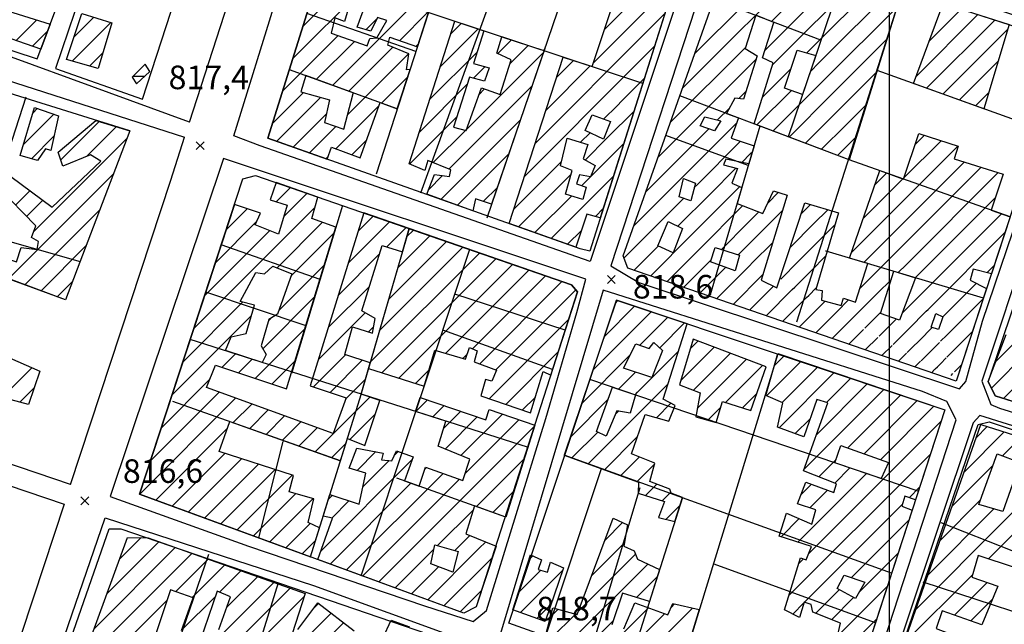
# Model space of a CAD drawing. Extents: x 346926 to 355057, y 6362477 to 6369521.
# Drawn here: x 350223 to 350537, y 6366665 to 6366857 of the extents above; entities that cross this region are included whole.
import ezdxf

# ---------------------------------------------------------------- set-up
doc = ezdxf.new("R2010")
doc.units = 0
doc.header["$MEASUREMENT"] = 0
doc.linetypes.add('T01', pattern=[10000, 10000])
doc.linetypes.add('T03', pattern=[70, 15, -5, 5, -5, 10, -5, 5, -5, 10, -5])
for name, color, linetype in [('ACHURADO_CONSTRUCCION', 9, 'CONTINUOUS'), ('ACHURADO_DE_AGUA', 140, 'CONTINUOUS'), ('CAMINO_PRINCIPAL', 1, 'CONTINUOUS'), ('CAMINO_SECUNDARIO', 230, 'CONTINUOUS'), ('CONSTRUCCION', 243, 'CONTINUOUS'), ('COTAS_DE_ELEVACION', 7, 'CONTINUOUS'), ('MALLA_UTM_Y_COORD', 21, 'CONTINUOUS'), ('OBRAS_DE_ARTE', 7, 'CONTINUOUS'), ('SUBDIVISION_PREDIAL', 171, 'CONTINUOUS')]:
    doc.layers.add(name, color=color, linetype=linetype)

# ---------------------------------------------------------------- blocks, each defined once
blk = doc.blocks.new('COD010', base_point=(349873.95, 6367703.79))
at = {"layer": 'COTAS_DE_ELEVACION'}
for p, q in [((349872.7, 6367702.54), (349875.2, 6367705.04)), ((349872.7, 6367705.04), (349875.2, 6367702.54))]:
    blk.add_line(p, q, dxfattribs=at)

msp = doc.modelspace()

# ---------------------------------------------------------------- linework, layer by layer
at = {"layer": 'ACHURADO_CONSTRUCCION', "linetype": 'T01'}
for points in [[(350313.51, 6366855.13), (350342.49, 6366884.12)], [(350409.47, 6366854.06), (350433.62, 6366878.21)], [(350438.12, 6366846.27), (350469.56, 6366877.71)], [(350434.25, 6366835.33), (350474.91, 6366875.99)], [(350462.59, 6366856.6), (350480.25, 6366874.26)], [(350460.56, 6366847.5), (350485.6, 6366872.54)], [(350462.89, 6366842.76), (350490.95, 6366870.82)], [(350473.79, 6366846.59), (350496.29, 6366869.09)], [(350310.29, 6366844.84), (350331.82, 6366866.37)], [(350405.93, 6366843.45), (350428.55, 6366866.07)], [(350477.68, 6366843.41), (350501.64, 6366867.37)], [(350337.81, 6366851.15), (350347.94, 6366861.28)], [(350344.2, 6366850.47), (350353.25, 6366859.52)], [(350424.52, 6366854.97), (350428.64, 6366859.09)], [(350479.81, 6366838.47), (350502.43, 6366861.08)], [(350508.58, 6366839.07), (350528.29, 6366858.78)], [(350512.8, 6366850.36), (350522.94, 6366860.5)], [(350222.16, 6366850.5), (350228.72, 6366857.05)], [(350240.04, 6366843.98), (350252.33, 6366856.27)], [(350240.55, 6366851.55), (350246.92, 6366857.92)], [(350333.52, 6366853.93), (350336.92, 6366857.33)], [(350360.45, 6366852.54), (350363.91, 6366856)], [(350511.91, 6366835.33), (350533.63, 6366857.05)], [(350227.43, 6366848.69), (350232.18, 6366853.45)], [(350307.06, 6366834.55), (350324.65, 6366852.13)], [(350357.11, 6366842.13), (350369.23, 6366854.25)], [(350387.44, 6366817.89), (350423.48, 6366853.93)], [(350423.48, 6366853.93), (350424.52, 6366854.97)], [(350517.12, 6366833.47), (350537.76, 6366854.1)], [(350317.73, 6366838.14), (350329.85, 6366850.26)], [(350322.93, 6366836.27), (350337.81, 6366851.15)], [(350349.45, 6366848.65), (350350.19, 6366849.39)], [(350375.5, 6366846.38), (350379.84, 6366850.72)], [(350481.94, 6366833.53), (350499.21, 6366850.8)], [(350245.53, 6366842.39), (350249.78, 6366846.64)], [(350327.68, 6366826.88), (350347.1, 6366846.3)], [(350331.2, 6366837.47), (350342.11, 6366848.38)], [(350353.77, 6366831.73), (350368.9, 6366846.85)], [(350365.62, 6366822.36), (350389.98, 6366846.71)], [(350379.42, 6366843.23), (350385.15, 6366848.96)], [(350419.82, 6366843.2), (350425.37, 6366848.76)], [(350430.39, 6366824.4), (350454.34, 6366848.35)], [(350394.23, 6366838.82), (350399.59, 6366844.19)], [(350418.41, 6366841.79), (350419.82, 6366843.2)], [(350426.52, 6366813.46), (350457.68, 6366844.62)], [(350474.95, 6366840.68), (350477.68, 6366843.41)], [(350522.33, 6366831.6), (350534.71, 6366843.99)], [(350367.71, 6366838.59), (350371.32, 6366842.2)], [(350384.05, 6366807.43), (350418.41, 6366841.79)], [(350390.84, 6366828.36), (350404.91, 6366842.43)], [(350459.71, 6366832.51), (350468.84, 6366841.64)], [(350484.08, 6366828.59), (350496, 6366840.51)], [(350328.13, 6366834.4), (350331.2, 6366837.47)], [(350338.52, 6366830.65), (350346.78, 6366838.91)], [(350350.44, 6366821.32), (350365.76, 6366836.65)], [(350415.11, 6366831.42), (350422.11, 6366838.42)], [(350463.11, 6366821.76), (350479.81, 6366838.47)], [(350303.84, 6366824.25), (350313.6, 6366834.01)], [(350360, 6366809.67), (350386.32, 6366835.99)], [(350369.48, 6366833.29), (350371.3, 6366835.11)], [(350452.21, 6366832.08), (350454.39, 6366834.26)], [(350457.97, 6366823.7), (350468.91, 6366834.63)], [(350468.24, 6366819.82), (350481.94, 6366833.53)], [(350527.54, 6366829.74), (350531.66, 6366833.87)], [(350305.16, 6366818.5), (350319.1, 6366832.44)], [(350413.33, 6366829.64), (350415.11, 6366831.42)], [(350486.21, 6366823.65), (350492.78, 6366830.23)], [(350224.54, 6366817.44), (350234.2, 6366827.1)], [(350227.6, 6366827.56), (350228.94, 6366828.91)], [(350310.38, 6366816.65), (350320.92, 6366827.19)], [(350323.95, 6366816.07), (350337.6, 6366829.73)], [(350409.26, 6366825.57), (350413.33, 6366829.64)], [(350410.41, 6366819.65), (350418.84, 6366828.08)], [(350445.4, 6366825.27), (350449.19, 6366829.06)], [(350473.37, 6366817.88), (350484.08, 6366828.59)], [(350236.4, 6366812.54), (350248.65, 6366824.79)], [(350347.43, 6366811.24), (350362.44, 6366826.25)], [(350357.44, 6366800.03), (350382.66, 6366825.26)], [(350449.18, 6366821.98), (350451.49, 6366824.29)], [(350244.59, 6366813.67), (350254.04, 6366823.11)], [(350315.6, 6366814.8), (350323.99, 6366823.19)], [(350354.95, 6366811.69), (350365.26, 6366822)], [(350401.85, 6366818.16), (350404.85, 6366821.16)], [(350418.79, 6366791.59), (350449.18, 6366821.98)], [(350422.66, 6366802.52), (350442.6, 6366822.47)], [(350478.5, 6366815.94), (350486.21, 6366823.65)], [(350227.08, 6366812.9), (350234.23, 6366820.06)], [(350227.79, 6366789.79), (350257.51, 6366819.51)], [(350329.08, 6366814.14), (350333.63, 6366818.69)], [(350403.28, 6366812.52), (350410.41, 6366819.65)], [(350405.71, 6366807.87), (350415.58, 6366817.75)], [(350439.01, 6366804.73), (350452.54, 6366818.27)], [(350483.63, 6366814), (350488.34, 6366818.71)], [(350488.34, 6366818.71), (350489.57, 6366819.94)], [(350504.73, 6366806.82), (350516.59, 6366818.67)], [(350508.31, 6366817.47), (350511.25, 6366820.41)], [(350362.64, 6366798.16), (350379.01, 6366814.53)], [(350453.1, 6366811.76), (350455.9, 6366814.56)], [(350455.9, 6366814.56), (350456.5, 6366815.16)], [(350499.01, 6366794.02), (350521.92, 6366816.94)], [(350320.82, 6366812.95), (350321.42, 6366813.55)], [(350380.66, 6366796.97), (350395.77, 6366812.08)], [(350501.14, 6366789.08), (350523.92, 6366811.87)], [(350443.02, 6366801.68), (350451.29, 6366809.94)], [(350495.44, 6366804.6), (350499.22, 6366808.38)], [(350503.27, 6366784.15), (350529.33, 6366810.21)], [(350505.4, 6366779.21), (350534.74, 6366808.54)], [(350219.77, 6366774.69), (350253.15, 6366808.08)], [(350353.41, 6366803.08), (350357.89, 6366807.55)], [(350382.03, 6366791.27), (350398.83, 6366808.07)], [(350392.47, 6366787.57), (350412.31, 6366807.41)], [(350402.2, 6366804.37), (350405.71, 6366807.87)], [(350496.87, 6366798.96), (350504.43, 6366806.52)], [(350222, 6366798.14), (350226.61, 6366802.75)], [(350304.97, 6366799.21), (350309.52, 6366803.76)], [(350370.88, 6366799.33), (350375.35, 6366803.8)], [(350438.02, 6366803.75), (350439.01, 6366804.73)], [(350447.04, 6366798.63), (350452.46, 6366804.05)], [(350461.38, 6366798.82), (350464.82, 6366802.26)], [(350225.53, 6366794.6), (350230.67, 6366799.74)], [(350307.36, 6366794.53), (350314.77, 6366801.95)], [(350387.25, 6366789.42), (350398.9, 6366801.07)], [(350415.67, 6366781.4), (350434.59, 6366800.31)], [(350432.81, 6366791.47), (350443.02, 6366801.68)], [(350491.7, 6366793.79), (350496.87, 6366798.96)], [(350508.36, 6366775.09), (350533.79, 6366800.52)], [(350224.94, 6366772.8), (350248.79, 6366796.65)], [(350278.69, 6366758.8), (350317.3, 6366797.4)], [(350289.05, 6366790.36), (350295.72, 6366797.03)], [(350406.53, 6366794.56), (350409.05, 6366797.08)], [(350437.43, 6366789.02), (350447.04, 6366798.63)], [(350451.06, 6366795.58), (350453.5, 6366798.01)], [(350455.08, 6366792.53), (350458.59, 6366796.03)], [(350459.1, 6366789.47), (350466.1, 6366796.47)], [(350472.06, 6366795.36), (350472.7, 6366796)], [(350472.7, 6366796), (350475.04, 6366798.34)], [(350476.05, 6366792.28), (350480.49, 6366796.72)], [(350285.6, 6366779.84), (350298.78, 6366793.02)], [(350305.24, 6366778.27), (350319.69, 6366792.72)], [(350327.86, 6366779.68), (350341.03, 6366792.85)], [(350331.02, 6366789.91), (350335.78, 6366794.67)], [(350441.97, 6366786.49), (350451.06, 6366795.58)], [(350487.96, 6366782.98), (350499.01, 6366794.02)], [(350510.4, 6366770.06), (350535.74, 6366795.4)], [(350282.15, 6366769.32), (350302.86, 6366790.04)], [(350340.13, 6366784.88), (350346.28, 6366791.03)], [(350346.46, 6366788.06), (350348.62, 6366790.22)], [(350397.69, 6366785.72), (350402.11, 6366790.14)], [(350446.64, 6366784.08), (350455.08, 6366792.53)], [(350452.03, 6366782.4), (350459.1, 6366789.47)], [(350468.6, 6366784.83), (350476.05, 6366792.28)], [(350479.41, 6366788.57), (350482.82, 6366791.98)], [(350512.4, 6366764.99), (350536.93, 6366789.52)], [(350312.73, 6366778.69), (350323.45, 6366789.41)], [(350340.67, 6366768.13), (350359.12, 6366786.58)], [(350343.57, 6366778.09), (350353.87, 6366788.4)], [(350424.03, 6366775.62), (350437.43, 6366789.02)], [(350429.29, 6366773.81), (350441.97, 6366786.49)], [(350471.16, 6366780.32), (350479.41, 6366788.57)], [(350492.02, 6366779.97), (350501.14, 6366789.08)], [(350230.12, 6366770.91), (350244.43, 6366785.22)], [(350337.77, 6366758.16), (350364.37, 6366784.76)], [(350418.77, 6366777.42), (350426.5, 6366785.16)], [(350456.57, 6366779.87), (350462.98, 6366786.28)], [(350492.85, 6366773.72), (350503.27, 6366784.15)], [(350324.7, 6366769.44), (350337.89, 6366782.64)], [(350334.87, 6366748.19), (350369.63, 6366782.94)], [(350338.58, 6366744.83), (350374.88, 6366781.12)], [(350434.56, 6366772), (350443.37, 6366780.81)], [(350465.51, 6366774.67), (350471.16, 6366780.32)], [(350475.18, 6366777.27), (350479.82, 6366781.91)], [(350305.81, 6366764.7), (350320.33, 6366779.21)], [(350309.75, 6366775.71), (350312.73, 6366778.69)], [(350343.96, 6366743.13), (350380.13, 6366779.3)], [(350358.92, 6366751.03), (350385.38, 6366777.48)], [(350439.82, 6366770.19), (350448.03, 6366778.4)], [(350445.08, 6366768.38), (350455.59, 6366778.89)], [(350455.59, 6366778.89), (350456.57, 6366779.87)], [(350469.98, 6366772.07), (350475.18, 6366777.27)], [(350502.91, 6366776.72), (350505.4, 6366779.21)], [(350531.19, 6366776.71), (350533.48, 6366779)], [(350235.3, 6366769.02), (350240.07, 6366773.79)], [(350367.44, 6366752.47), (350390.63, 6366775.66)], [(350369.74, 6366747.7), (350395.88, 6366773.84)], [(350450.35, 6366766.58), (350459.85, 6366776.08)], [(350496.21, 6366770.01), (350500.75, 6366774.56)], [(350321.54, 6366759.21), (350334.64, 6366772.31)], [(350374.86, 6366745.75), (350400.31, 6366771.2)], [(350455.61, 6366764.77), (350463.25, 6366772.4)], [(350460.87, 6366762.96), (350469.21, 6366771.29)], [(350469.21, 6366771.29), (350469.98, 6366772.07)], [(350474.45, 6366769.47), (350476.82, 6366771.83)], [(350490.63, 6366771.51), (350492.85, 6366773.72)], [(350517.15, 6366762.67), (350527.77, 6366773.29)], [(350300.69, 6366752.51), (350317.2, 6366769.02)], [(350412.93, 6366767.01), (350413.72, 6366767.8)], [(350466.14, 6366761.15), (350473.74, 6366768.76)], [(350473.74, 6366768.76), (350474.45, 6366769.47)], [(350478.92, 6366766.87), (350479.69, 6366767.64)], [(350483.4, 6366764.27), (350487.14, 6366768.02)], [(350491.26, 6366765.06), (350496.21, 6366770.01)], [(350504.19, 6366763.85), (350509.67, 6366769.33)], [(350509.67, 6366769.33), (350510.4, 6366770.06)], [(350518.37, 6366756.81), (350530.03, 6366768.48)], [(350275.24, 6366748.27), (350294.28, 6366767.31)], [(350409.32, 6366756.33), (350419.02, 6366766.03)], [(350471.4, 6366759.35), (350478.28, 6366766.23)], [(350478.28, 6366766.23), (350478.92, 6366766.87)], [(350487.87, 6366761.67), (350491.26, 6366765.06)], [(350506.28, 6366758.87), (350511.8, 6366764.39)], [(350511.8, 6366764.39), (350512.4, 6366764.99)], [(350271.79, 6366737.75), (350297.06, 6366763.02)], [(350302.53, 6366761.41), (350303.23, 6366762.12)], [(350318.37, 6366748.98), (350333.3, 6366763.91)], [(350372.75, 6366736.57), (350398.1, 6366761.92)], [(350405.72, 6366745.65), (350424.33, 6366764.26)], [(350420.72, 6366753.58), (350429.63, 6366762.49)], [(350476.66, 6366757.54), (350482.82, 6366763.7)], [(350482.82, 6366763.7), (350483.4, 6366764.27)], [(350487.36, 6366761.16), (350487.87, 6366761.67)], [(350492.34, 6366759.07), (350495.27, 6366762.01)], [(350495.27, 6366762.01), (350497.5, 6366764.23)], [(350499.29, 6366758.96), (350502.32, 6366761.98)], [(350298.27, 6366743.02), (350314.07, 6366758.82)], [(350334.3, 6366757.84), (350335.94, 6366759.47)], [(350427, 6366752.79), (350434.93, 6366760.72)], [(350481.93, 6366755.73), (350487.36, 6366761.16)], [(350487.19, 6366753.92), (350491.9, 6366758.63)], [(350496.81, 6366756.47), (350499.29, 6366758.96)], [(350503.31, 6366755.9), (350506.28, 6366758.87)], [(350509.64, 6366755.16), (350513.7, 6366759.22)], [(350436.74, 6366752.46), (350439.27, 6366754.99)], [(350492.45, 6366752.11), (350496.44, 6366756.1)], [(350501.28, 6366753.87), (350503.31, 6366755.9)], [(350507.33, 6366752.85), (350509.64, 6366755.16)], [(350516.4, 6366754.85), (350518.37, 6366756.81)], [(350519.58, 6366750.96), (350526.58, 6366757.96)], [(350533.99, 6366748.43), (350541.13, 6366755.57)], [(350536.39, 6366736.69), (350556.99, 6366757.28)], [(350433.76, 6366742.41), (350444.39, 6366753.04)], [(350497.72, 6366750.31), (350500.98, 6366753.57)], [(350505.75, 6366751.27), (350507.33, 6366752.85)], [(350513, 6366751.45), (350516.07, 6366754.52)], [(350287.67, 6366746.55), (350291.99, 6366750.88)], [(350292.97, 6366744.79), (350297.35, 6366749.17)], [(350316.84, 6366740.37), (350327.02, 6366750.56)], [(350322.15, 6366738.61), (350332.37, 6366748.83)], [(350364.38, 6366749.41), (350365.78, 6366750.81)], [(350378.02, 6366734.77), (350394.74, 6366751.48)], [(350402.11, 6366734.98), (350417.54, 6366750.41)], [(350419.91, 6366738.63), (350432.96, 6366751.68)], [(350437.73, 6366739.31), (350449.52, 6366751.1)], [(350438.97, 6366733.48), (350454.65, 6366749.16)], [(350463.49, 6366747.09), (350466.72, 6366750.32)], [(350502.98, 6366748.5), (350505.51, 6366751.03)], [(350510.22, 6366748.67), (350511.35, 6366749.8)], [(350511.35, 6366749.8), (350513, 6366751.45)], [(350516.36, 6366747.74), (350518.2, 6366749.58)], [(350518.4, 6366749.78), (350519.58, 6366750.96)], [(350532.58, 6366739.95), (350544, 6366751.37)], [(350217.76, 6366736.99), (350227.21, 6366746.44)], [(350303.57, 6366741.25), (350310.95, 6366748.62)], [(350349.33, 6366741.43), (350353.53, 6366745.63)], [(350447.92, 6366735.36), (350459.78, 6366747.22)], [(350461.02, 6366737.54), (350472.01, 6366748.53)], [(350465.95, 6366735.4), (350477.29, 6366746.75)], [(350508.24, 6366746.69), (350510.05, 6366748.5)], [(350513.51, 6366744.88), (350514.59, 6366745.97)], [(350514.69, 6366746.07), (350515.37, 6366746.75)], [(350515.37, 6366746.75), (350516.36, 6366747.74)], [(350520.79, 6366745.1), (350523.13, 6366747.43)], [(350268.34, 6366727.23), (350283.78, 6366742.67)], [(350327.06, 6366736.45), (350333.32, 6366742.71)], [(350413.85, 6366739.65), (350419.28, 6366745.08)], [(350464.98, 6366727.36), (350482.58, 6366744.96)], [(350480.1, 6366735.41), (350487.86, 6366743.18)], [(350519.72, 6366744.03), (350520.33, 6366744.64)], [(350223.34, 6366735.5), (350227.99, 6366740.15)], [(350404.22, 6366715.87), (350429.67, 6366741.32)], [(350472.97, 6366714.14), (350498.43, 6366739.6)], [(350476.91, 6366725.15), (350493.15, 6366741.39)], [(350261.52, 6366706.26), (350292.05, 6366736.79)], [(350264.89, 6366716.71), (350286.86, 6366738.68)], [(350317.34, 6366719.66), (350334.78, 6366737.1)], [(350349.44, 6366732.52), (350353.13, 6366736.2)], [(350383.29, 6366732.96), (350387.44, 6366737.11)], [(350398.51, 6366724.3), (350410.61, 6366736.41)], [(350419.15, 6366737.88), (350419.91, 6366738.63)], [(350453.31, 6366733.68), (350457.93, 6366738.3)], [(350486.85, 6366720.95), (350503.72, 6366737.82)], [(350291.31, 6366728.98), (350297.23, 6366734.91)], [(350354.79, 6366730.8), (350358.4, 6366734.41)], [(350425.98, 6366730.56), (350430.56, 6366735.14)], [(350442.34, 6366729.77), (350446.43, 6366733.87)], [(350492.05, 6366719.07), (350509, 6366736.03)], [(350497.24, 6366717.2), (350514.29, 6366734.25)], [(350296.52, 6366727.12), (350302.42, 6366733.02)], [(350301.72, 6366725.26), (350307.61, 6366731.14)], [(350328.37, 6366723.62), (350336.54, 6366731.79)], [(350358.19, 6366727.13), (350363.68, 6366732.61)], [(350358.73, 6366720.6), (350368.95, 6366730.82)], [(350363.77, 6366718.56), (350376.93, 6366731.72)], [(350365.11, 6366712.83), (350382.18, 6366729.91)], [(350412.86, 6366731.59), (350413.92, 6366732.64)], [(350470.16, 6366725.48), (350474.9, 6366730.22)], [(350266.69, 6366704.36), (350289.4, 6366727.08)], [(350306.93, 6366723.39), (350312.79, 6366729.25)], [(350312.14, 6366721.53), (350317.98, 6366727.37)], [(350337.67, 6366678.32), (350387.1, 6366727.75)], [(350474.33, 6366687.21), (350515.61, 6366728.5)], [(350515.61, 6366728.5), (350516.55, 6366729.44)], [(350527.71, 6366724.18), (350531.25, 6366727.72)], [(350399.02, 6366717.74), (350407.27, 6366725.99)], [(350409.42, 6366714), (350419.87, 6366724.45)], [(350523.88, 6366713.28), (350536.63, 6366726.03)], [(350536.11, 6366718.44), (350542.01, 6366724.34)], [(350322.55, 6366717.8), (350327.11, 6366722.36)], [(350271.86, 6366702.47), (350288.61, 6366719.21)], [(350277.03, 6366700.57), (350293.95, 6366717.49)], [(350330.7, 6366713.78), (350336.68, 6366719.76)], [(350342.55, 6366718.56), (350343.81, 6366719.82)], [(350368.69, 6366702.27), (350383.87, 6366717.45)], [(350414.61, 6366712.12), (350420.55, 6366718.06)], [(350509.48, 6366715.29), (350513.14, 6366718.95)], [(350282.21, 6366698.67), (350299.3, 6366715.77)], [(350319.2, 6366688.13), (350348.18, 6366717.12)], [(350332.58, 6366708.59), (350340.91, 6366716.92)], [(350352.31, 6366714.17), (350352.84, 6366714.71)], [(350419.81, 6366710.25), (350425.43, 6366715.87)], [(350468.14, 6366673.95), (350509.48, 6366715.29)], [(350477.63, 6366711.73), (350483.14, 6366717.24)], [(350482.73, 6366709.75), (350487.55, 6366714.58)], [(350520.06, 6366702.39), (350533.15, 6366715.48)], [(350287.38, 6366696.77), (350304.65, 6366714.05)], [(350292.55, 6366694.87), (350310, 6366712.32)], [(350327.33, 6366682.12), (350358.07, 6366712.86)], [(350471.02, 6366690.98), (350492.83, 6366712.79)], [(350536.67, 6366697.78), (350550.99, 6366712.11)], [(350322.15, 6366684.02), (350347.85, 6366709.71)], [(350332.5, 6366680.22), (350363.29, 6366711.02)], [(350422.48, 6366705.84), (350426.08, 6366709.44)], [(350472.03, 6366706.13), (350475.27, 6366709.37)], [(350506.38, 6366705.12), (350509.72, 6366708.46)], [(350534.04, 6366688.08), (350555.95, 6366710)], [(350297.73, 6366692.97), (350311.16, 6366706.41)], [(350302.9, 6366691.08), (350316.68, 6366704.85)], [(350321.59, 6366704.67), (350322.79, 6366705.86)], [(350373.9, 6366700.41), (350380.63, 6366707.14)], [(350427.84, 6366704.13), (350430.57, 6366706.87)], [(350474.84, 6366701.87), (350480.44, 6366707.47)], [(350322.64, 6366698.65), (350328.1, 6366704.11)], [(350428.97, 6366698.2), (350433.45, 6366702.67)], [(350473.14, 6366671.88), (350503.34, 6366702.08)], [(350503.34, 6366702.08), (350504.2, 6366702.94)], [(350516.23, 6366691.49), (350529.13, 6366704.38)], [(350356.28, 6366689.86), (350367.7, 6366701.28)], [(350512.4, 6366680.59), (350533.35, 6366701.54)], [(350308.07, 6366689.18), (350315.78, 6366696.89)], [(350409.61, 6366691.63), (350415.22, 6366697.24)], [(350465.67, 6366692.7), (350471.43, 6366698.45)], [(350497.21, 6366688.88), (350506.3, 6366697.97)], [(350508.58, 6366669.69), (350536.67, 6366697.78)], [(350255.17, 6366685.7), (350261.84, 6366692.37)], [(350361.78, 6366688.28), (350366.55, 6366693.06)], [(350246.99, 6366663.38), (350272.86, 6366689.25)], [(350251.08, 6366674.54), (350267.64, 6366691.1)], [(350313.24, 6366687.28), (350317.46, 6366691.5)], [(350369.48, 6366688.92), (350371.63, 6366691.06)], [(350405.4, 6366680.35), (350415.77, 6366690.72)], [(350244.44, 6366653.76), (350278.08, 6366687.4)], [(350342.84, 6366676.42), (350355.15, 6366688.73)], [(350353.19, 6366672.63), (350369.48, 6366688.92)], [(350358.36, 6366670.73), (350373.86, 6366686.23)], [(350385.36, 6366685.31), (350386.67, 6366686.62)], [(350401.19, 6366669.06), (350419.27, 6366687.15)], [(350488.01, 6366679.68), (350497.21, 6366688.88)], [(350490.48, 6366675.08), (350502.88, 6366687.48)], [(350531.6, 6366685.64), (350534.04, 6366688.08)], [(350272.94, 6366675.19), (350283.3, 6366685.55)], [(350278.2, 6366673.37), (350288.52, 6366683.7)], [(350348.02, 6366674.53), (350356.62, 6366683.13)], [(350397.72, 6366658.52), (350423.21, 6366684.02)], [(350471.26, 6366684.15), (350472.79, 6366685.68)], [(350286.95, 6366675.05), (350293.74, 6366681.84)], [(350289.2, 6366670.24), (350298.96, 6366679.99)], [(350382.07, 6366674.94), (350389.18, 6366682.06)], [(350382.75, 6366668.56), (350396.01, 6366681.82)], [(350419.61, 6366673.35), (350426.24, 6366679.97)], [(350504.75, 6366658.8), (350526.63, 6366680.67)], [(350288.29, 6366662.25), (350304.18, 6366678.14)], [(350483.66, 6366661.18), (350499.46, 6366676.99)], [(350520.78, 6366667.75), (350531.19, 6366678.16)], [(350274.87, 6366662.97), (350285.61, 6366673.71)], [(350285.52, 6366645.34), (350313.82, 6366673.64)], [(350289.81, 6366656.7), (350309.4, 6366676.29)], [(350363.54, 6366668.83), (350370.37, 6366675.67)], [(350476.67, 6366668.34), (350484.2, 6366675.88)], [(350241.06, 6366643.3), (350270.2, 6366672.45)], [(350316.95, 6366670.01), (350318.41, 6366671.47)], [(350387.93, 6366666.67), (350392.35, 6366671.09)], [(350430.61, 6366670.2), (350431.75, 6366671.34)], [(350469.35, 6366668.1), (350472.9, 6366671.64)], [(350481.74, 6366666.34), (350488.72, 6366673.33)], [(350528.79, 6366668.69), (350532.96, 6366672.86)], [(350314.49, 6366660.48), (350322.41, 6366668.4)], [(350392.23, 6366667.18), (350394.64, 6366669.59)], [(350392.51, 6366660.39), (350400.22, 6366668.1)], [(350408.13, 6366654.8), (350423.43, 6366670.09)], [(350413.34, 6366652.94), (350428.65, 6366668.25)], [(350418.55, 6366651.07), (350437.49, 6366670.02)], [(350526.02, 6366665.93), (350528.79, 6366668.69)], [(350317.95, 6366656.87), (350326.42, 6366665.33)], [(350402.92, 6366656.66), (350412.19, 6366665.92)], [(350477.42, 6366647.88), (350496.04, 6366666.5)]]:
    msp.add_lwpolyline(points, dxfattribs=at)
at = {"layer": 'ACHURADO_DE_AGUA', "linetype": 'T03'}
msp.add_lwpolyline([(350259.5, 6366839.22), (350263.18, 6366839.22)], dxfattribs=at)
at = {"layer": 'CAMINO_PRINCIPAL'}
for points in [[(350277.375149, 6366824.594949, 817.940002), (350305.79, 6366912.31, 819.22998), (350318.06, 6366949.22, 819.22998), (350315.536571, 6366954.007114, 819.22998), (350309.48, 6366957.59, 818.030029), (350301.73, 6366960.35, 818.02002), (350245.2, 6366979.69, 817.51001), (350230.779546, 6366983.870471, 817.47998)], [(350239.528231, 6366709.337768, 817.450012), (350271.4, 6366806.15, 818.460022), (350275.817999, 6366819.788114, 817.929993)], [(350239.528231, 6366709.337768, 817.450012), (350137.06, 6366744.05, 817.23999), (350104.25, 6366749.92, 817.130005), (350077.68, 6366753.38, 816.099976), (350019.55, 6366762.04, 815.679993), (349970.44, 6366769.92, 814.669983), (349953.91, 6366772.95, 814.330017)], [(349951.134821, 6366766.429411, 813.710022), (349953.11, 6366766.31, 814.330017), (349969.31, 6366763.35, 814.669983), (350018.53, 6366755.45, 815.679993), (350076.76, 6366746.78, 816.099976), (350103.23, 6366743.33, 817.130005), (350135.4, 6366737.57, 817.23999), (350237.444774, 6366703.009153, 817.450012), (350227.73, 6366673.5, 818.390015), (350202.015463, 6366596.199215, 816.119995), (350137.35, 6366616.44, 816.27002), (350083.82, 6366634.25, 815.599976), (350055.25, 6366638.07, 815.599976), (350000.06, 6366639.5, 815.119995), (349921.904371, 6366641.734608, 812.340027)]]:
    msp.add_polyline3d(points, dxfattribs=at)
for points in [[(350439.95, 6366889.71, 820.460022), (350435.74, 6366872.86, 820.039978), (350404.85, 6366780.2, 819.219971), (350299.86, 6366817.05, 818.47998), (350291.462859, 6366820.166846, 817.450012), (350305.17, 6366864.44, 819.47998), (350320.61, 6366909.37, 819.679993), (350330.512063, 6366927.184443, 819.679993), (350428.11, 6366898.45, 819.73999), (350437.095353, 6366894.733574, 819.73999)], [(350558.855, 6366846.865, 821.179993), (350553.9, 6366853.78, 821.179993), (350451.476786, 6366888.270437, 820.02002), (350446.3, 6366885.37, 820.02002), (350443.98, 6366878.37, 820.02002), (350411.41, 6366778.89, 820.01001), (350420.4, 6366773.61, 820.01001), (350522.45, 6366739.73, 820.950012), (350524.48, 6366742.05, 820.880005), (350529.69, 6366761.22, 820.890015)], [(350676.45, 6366810.565, 822.590027), (350675.21, 6366812.5, 822.590027), (350568.93, 6366850.27, 821.609985), (350562.779571, 6366844.141475, 821.559998), (350560.332615, 6366834.594431, 821.52002), (350529.5, 6366742.16, 820.950012), (350532.44, 6366734.77, 820.950012), (350535.19, 6366733.57, 820.950012), (350639.02, 6366701.35, 822.719971), (350642.86, 6366709.5, 822.869995), (350676.66, 6366806.47, 822.72998)], [(350252.095968, 6366705.481269, 817.900024), (350296.14, 6366689.66, 817.72998), (350352.2, 6366670.68, 818.5), (350367.65, 6366665.77, 818.5), (350371.86, 6366669.28, 818.5), (350390.81, 6366730.35, 819.679993), (350400.64, 6366764.05, 819.460022), (350403.45, 6366774.58, 819.320007), (350288.140893, 6366813.012891, 818.570007)], [(350521.36, 6366729.87, 820.76001), (350518.4, 6366735.76, 820.76001), (350510.65, 6366738.85, 821.01001), (350409.07, 6366771.07, 819.390015), (350376.07, 6366660.85, 819.900024), (350484.72, 6366624.91, 821.159973), (350488.54, 6366629.89, 821.119995), (350489.3, 6366631.55, 821.119995)], [(350638.93, 6366691.98, 821.75), (350635.48, 6366697.87, 821.98999), (350528.9, 6366731.3, 819.900024), (350526.780503, 6366728.888628, 820.210022), (350492.987969, 6366628.096363, 819.719971), (350492.663873, 6366622.380373, 819.719971), (350498.71, 6366618.24, 819.719971), (350598.28, 6366586.06, 821.890015), (350601.8, 6366587.36, 821.880005), (350605.37, 6366592.84, 821.869995), (350638.64, 6366687.47, 822.330017)], [(350250.56, 6366698.68, 818.140015), (350316.85, 6366677.22, 818.919983), (350364.183558, 6366660.033952, 819.27002), (350365.255932, 6366655.85987, 819.23999), (350362.73, 6366646.11, 819.150024), (350330.93, 6366548.97, 818.5), (350321.66, 6366550.58, 818.5), (350213.921371, 6366592.549754, 817.669983)]]:
    msp.add_polyline3d(points, close=True, dxfattribs=at)
at = {"layer": 'CAMINO_SECUNDARIO'}
for points in [[(350225.58189, 6366985.377265, 817.369995), (350184.562887, 6366856.354762, 817.25), (350164.361686, 6366862.819146, 817.280029), (350163.320581, 6366857.387623, 817.5), (350182.340333, 6366849.720453, 817.48999), (350163.634026, 6366788.079017, 817.719971), (350168.604425, 6366786.862727, 817.52002), (350186.293773, 6366848.493286, 817.929993), (350275.817999, 6366819.788114, 817.929993)], [(350277.375149, 6366824.594949, 817.940002), (350189.58, 6366856.53, 817.059998), (350196.27, 6366874.69, 818.119995), (350230.779546, 6366983.870471, 817.47998)]]:
    msp.add_polyline3d(points, dxfattribs=at)
at = {"layer": 'CONSTRUCCION'}
for points in [[(350333.922657, 6366920.325947, 822.516296), (350302.346827, 6366819.486576, 819.771057), (350321.148978, 6366812.826181, 819.854248), (350322.579265, 6366816.593757, 819.854248), (350331.651073, 6366813.173237, 819.854248), (350337.998868, 6366830.840928, 820.586365), (350343.505284, 6366828.851336, 819.86261), (350347.578203, 6366841.355295, 819.338501), (350346.393604, 6366841.229806, 819.338501), (350347.139804, 6366846.278258, 819.78772), (350340.535024, 6366849.027451, 819.920837), (350341.111726, 6366851.545476, 819.920837), (350349.90128, 6366848.487195, 819.920837), (350353.473173, 6366859.45299, 819.920837)], [(350504.144043, 6366866.560831, 822.990479), (350487.27844, 6366812.616176, 821.759277), (350457.084233, 6366824.037597, 821.750977), (350463.113808, 6366843.456374, 822.433105), (350459.773038, 6366845.020058, 822.433105), (350463.366642, 6366856.280521, 822.433105), (350457.570385, 6366858.624323, 822.433105), (350454.219509, 6366847.973809, 822.125305), (350458.009231, 6366845.671233, 822.117004), (350453.646032, 6366831.923262, 821.759277), (350450.882337, 6366832.230325, 821.759277), (350448.286549, 6366827.365456, 821.759277), (350452.079235, 6366825.930814, 821.759277), (350449.751223, 6366819.447803, 821.909058), (350457.056344, 6366817.037266, 821.368286), (350455.354082, 6366811.277506, 821.368286), (350448.088051, 6366812.815228, 821.368286), (350447.355872, 6366810.969542, 821.368286), (350451.754734, 6366809.821413, 821.368286), (350449.930275, 6366805.145181, 821.368286), (350453.132102, 6366803.759235, 821.368286), (350451.645344, 6366798.728652, 821.368286), (350459.823882, 6366795.548778, 821.368286), (350463.256275, 6366802.769346, 820.777649), (350467.604125, 6366801.358665, 820.777649), (350459.308284, 6366774.317635, 822.690979), (350464.339998, 6366771.87252, 822.275085), (350473.222848, 6366798.879859, 821.601257), (350483.933999, 6366795.693846, 821.601257), (350476.656241, 6366771.312854, 821.601257), (350478.66722, 6366770.998381, 821.601257), (350478.449921, 6366767.987823, 821.601257), (350484.743098, 6366766.211295, 821.601257), (350485.469676, 6366768.558329, 821.601257), (350489.30384, 6366767.315602, 821.601257), (350493.212245, 6366779.61161, 821.900696), (350487.398607, 6366781.347499, 823.622742), (350497.015753, 6366809.160557, 823.730896), (350504.612806, 6366806.464482, 823.780762), (350509.488635, 6366820.975317, 823.797424), (350521.988372, 6366816.919818, 823.797424), (350520.757895, 6366812.844419, 823.805725), (350536.316143, 6366808.059962, 823.805725), (350532.456258, 6366796.562563, 823.805725), (350538.54012, 6366794.424212, 823.805725), (350532.610219, 6366776.349363, 823.805725), (350526.770136, 6366777.823011, 823.805725), (350525.805722, 6366774.303695, 823.805725), (350531.056266, 6366771.612783, 823.331543), (350521.396996, 6366742.170493, 822.807495), (350416.858569, 6366778.078122, 822.807495), (350415.433779, 6366782.075321, 822.807495), (350451.312144, 6366883.600526, 821.692749)], [(350592.803928, 6366718.850883, 823.531189), (350533.744579, 6366737.528712, 823.506287), (350531.560537, 6366742.103408, 823.506287), (350537.290648, 6366757.034776, 822.591187)], [(350483.419636, 6366660.067927, 823.115295), (350484.506071, 6366665.241872, 823.115295), (350475.795381, 6366668.683862, 823.115295), (350475.265564, 6366671.185663, 822.507996), (350472.975785, 6366671.92759, 822.191895), (350471.548658, 6366666.970714, 822.000549), (350466.753446, 6366669.430526, 821.992249), (350471.837622, 6366686.026879, 822.100342), (350473.601429, 6366685.375705, 822.175232), (350475.283941, 6366689.610285, 822.175232), (350465.070141, 6366692.887341, 822.175232), (350467.413527, 6366700.189752, 822.025513), (350475.443902, 6366696.722859, 821.892395), (350476.685829, 6366701.283835, 821.443176), (350470.909413, 6366703.131154, 821.443176), (350473.487726, 6366710.025564, 821.443176), (350482.430481, 6366706.729707, 821.235229), (350483.283187, 6366709.535616, 821.193604), (350472.784082, 6366713.613371, 821.31842), (350480.526556, 6366735.269346, 821.31842), (350477.04646, 6366736.385607, 821.950623), (350472.913628, 6366724.478382, 821.443176), (350464.483582, 6366727.540929, 821.268494), (350466.160382, 6366735.31078, 821.268494), (350460.790017, 6366737.643735, 821.260193), (350464.623161, 6366751.026057, 822.266724), (350517.737703, 6366733.076241, 822.557922), (350508.416896, 6366704.471786, 822.557922), (350504.993346, 6366705.573718, 822.557922), (350504.025199, 6366702.388634, 822.557922), (350507.326948, 6366701.126865, 822.557922), (350495.673522, 6366665.363881, 823.15686), (350495.181312, 6366663.853347, 823.15686)], [(350540.209893, 6366682.825606, 824.088562), (350528.33532, 6366686.712937, 824.088562), (350526.392529, 6366679.827927, 824.088562), (350534.6723, 6366676.951626, 823.597778), (350529.53958, 6366664.700289, 822.990479), (350516.943891, 6366669.088927, 823.814087), (350514.99826, 6366663.554339, 823.814087), (350534.1511, 6366656.221831, 823.281677), (350530.259839, 6366645.152656, 823.198486), (350526.222945, 6366647.118529, 823.206787), (350523.841868, 6366642.080701, 823.206787), (350531.838088, 6366638.649951, 823.206787), (350530.886744, 6366633.960823, 823.506287), (350533.831444, 6366632.678596, 823.506287), (350531.636381, 6366625.575286, 823.339905), (350528.454238, 6366627.084367, 823.339905), (350526.390611, 6366622.438361, 823.339905), (350518.44789, 6366624.311715, 823.339905), (350514.821278, 6366617.087808, 824.063599), (350495.622953, 6366623.418489, 824.063599), (350494.525224, 6366629.677468, 824.063599), (350529.181451, 6366728.370958, 826.184937), (350557.030467, 6366719.623855, 824.329834)], [(350390.645066, 6366661.050812, 821.859131), (350392.972279, 6366670.041302, 821.859131), (350400.774623, 6366667.945361, 821.859131), (350412.225508, 6366698.643677, 821.859131), (350416.76608, 6366696.515627, 821.859131), (350415.588103, 6366689.651521, 822.632751), (350418.866678, 6366688.179586, 822.632751), (350419.900174, 6366685.515609, 822.632751), (350426.980814, 6366682.310192, 822.166931), (350423.720454, 6366672.04629, 822.166931), (350415.223185, 6366674.742082, 822.166931), (350411.76436, 6366664.676436, 822.233459)], [(350246.272817, 6366661.41042, 819.471619), (350257.65414, 6366692.479445, 819.471619), (350264.266916, 6366692.296279, 819.471619), (350314.12819, 6366674.613465, 820.752686), (350306.994819, 6366652.248828, 820.752686)], [(350274.837275, 6366662.891766, 819.280273), (350278.529582, 6366673.261135, 819.280273), (350271.314459, 6366675.753963, 819.280273), (350258.337971, 6366637.127567, 821.060486)], [(350286.653674, 6366663.145003, 819.513184), (350290.390241, 6366673.533924, 819.513184), (350286.176199, 6366675.393029, 819.513184), (350280.674884, 6366659.242057, 819.479919)], [(350311.851993, 6366663.227027, 820.752686), (350318.176286, 6366671.644895, 819.529846), (350329.818764, 6366662.734246, 820.511475)], [(350415.630328, 6366663.411837, 822.108704), (350419.051519, 6366671.6351, 822.108704), (350429.632495, 6366667.895168, 821.16864), (350431.147522, 6366671.48488, 820.885803), (350439.557791, 6366669.543709, 820.885803), (350435.749195, 6366657.073469, 822.416504)], [(350338.883762, 6366660.398792, 820.511475), (350341.54691, 6366666.111603, 820.511475), (350347.350052, 6366664.024048, 820.511475)]]:
    msp.add_polyline3d(points, dxfattribs=at)
for points in [[(350437.979163, 6366888.655931, 820.544739), (350408.110572, 6366794.101813, 820.544739), (350403.868211, 6366795.332222, 820.544739), (350400.296974, 6366784.78913, 820.012329), (350379.135077, 6366792.285431, 820.012329), (350396.319212, 6366845.270328, 820.012329), (350405.515516, 6366842.226218, 820.012329), (350419.440412, 6366883.934082, 820.128784), (350411.524591, 6366886.483321, 820.153748), (350415.175341, 6366896.584637, 820.153748)], [(350328.154208, 6366861.602223, 819.721191), (350326.649333, 6366856.578942, 819.721191), (350323.625397, 6366857.719116, 819.721191), (350322.470507, 6366852.91618, 819.721191), (350333.892619, 6366848.802422, 819.721191), (350334.739924, 6366851.143151, 819.721191), (350336.996207, 6366851.332496, 819.721191), (350340.216329, 6366856.860744, 819.721191), (350337.174297, 6366857.852491, 819.721191), (350335.048803, 6366853.483139, 819.721191), (350330.68436, 6366854.780185, 819.721191), (350332.67509, 6366859.923396, 819.721191)], [(350538.200448, 6366855.576733, 824.462952), (350530.137496, 6366828.80724, 823.647705), (350507.73507, 6366836.82149, 823.938843), (350517.274341, 6366862.32596, 823.938843)], [(350232.923336, 6366855.419484, 819.429993), (350230.058877, 6366847.792228, 820.004028), (350213.513336, 6366853.459624, 820.894104), (350215.938373, 6366861.004543, 820.902466), (350233.038066, 6366855.724976, 819.571411), (350232.923336, 6366855.419484, 819.429993)], [(350252.628463, 6366856.184553, 819.904175), (350248.274598, 6366841.601001, 819.904175), (350238.204769, 6366844.510293, 819.904175), (350243.060444, 6366859.098785, 819.904175)], [(350390.423497, 6366848.015808, 820.270203), (350373.521621, 6366798.437002, 820.270203), (350368.432649, 6366800.164562, 820.270203), (350367.505303, 6366796.405113, 820.270203), (350352.857834, 6366801.682588, 820.270203), (350355.297808, 6366807.89058, 820.270203), (350360.072482, 6366807.269044, 820.270203), (350360.550021, 6366809.446492, 820.270203), (350353.240152, 6366812.382953, 820.045593), (350352.272005, 6366809.197869, 820.045593), (350347.229622, 6366811.320979, 820.045593), (350361.78139, 6366856.702849, 820.162048), (350371.058758, 6366853.645908, 820.162048), (350367.730606, 6366843.174281, 820.162048), (350372.734952, 6366841.823378, 820.162048), (350371.236479, 6366837.639547, 820.162048), (350366.494054, 6366838.920658, 820.162048), (350361.40241, 6366822.992768, 820.162048), (350365.469575, 6366821.93718, 820.162048), (350370.248253, 6366835.466473, 820.162048), (350376.250775, 6366833.396805, 820.162048), (350379.792069, 6366844.368435, 820.162048), (350375.19173, 6366846.527325, 820.162048), (350376.767456, 6366851.742243, 820.162048), (350390.180366, 6366847.302375, 820.270203)], [(350476.665978, 6366845.735935, 822.441467), (350472.482316, 6366833.407873, 822.366577), (350466.754606, 6366835.370834, 822.31665), (350470.786743, 6366847.468358, 822.31665), (350476.665978, 6366845.735935, 822.441467)], [(350329.480539, 6366833.911779, 819.721191), (350314.39256, 6366839.350983, 819.721191), (350312.802072, 6366834.235838, 819.721191), (350321.909417, 6366831.629258, 819.721191), (350320.305405, 6366824.443321, 819.721191), (350326.530273, 6366822.31522, 819.721191), (350329.414178, 6366833.708748, 819.721191)], [(350235.644585, 6366826.601711, 819.529846), (350233.258757, 6366815.547355, 819.130554), (350231.496817, 6366816.031414, 819.130554), (350229.028837, 6366812.330162, 819.130554), (350223.490244, 6366813.946985, 819.130554), (350228.087545, 6366829.20147, 819.163818)], [(350237.887753, 6366768.071044, 820.361755), (350215.814438, 6366776.137011, 820.361755), (350217.325178, 6366781.796493, 820.361755), (350222.36196, 6366780.174731, 820.361755), (350223.816982, 6366784.701682, 820.361755), (350228.842562, 6366784.082616, 820.361755), (350229.316366, 6366786.594296, 820.361755), (350227.04328, 6366787.908995, 820.361755), (350228.507638, 6366791.600367, 820.361755), (350216.326008, 6366803.848397, 820.361755), (350220.55406, 6366807.232705, 820.361755), (350233.711306, 6366797.501296, 820.361755), (350249.105015, 6366812.193523, 820.361755), (350245.820838, 6366814.166806, 820.361755), (350237.078352, 6366810.570923, 820.361755), (350235.522508, 6366815.068236, 820.153748), (350247.555084, 6366825.12812, 820.153748), (350258.366354, 6366821.75564, 820.153748)], [(350411.317677, 6366824.821207, 820.419983), (350409.123008, 6366819.117034, 820.187012), (350403.32044, 6366821.901198, 820.187012), (350405.522578, 6366826.936908, 820.187012)], [(350446.446321, 6366824.999878, 821.651123), (350444.474551, 6366821.804914, 821.659485), (350439.93958, 6366823.431616, 821.659485), (350441.413273, 6366826.287408, 821.659485)], [(350402.561405, 6366799.999121, 820.295166), (350397.022812, 6366801.615943, 820.295166), (350399.128397, 6366809.131623, 820.286865), (350395.416556, 6366810.625388, 820.286865), (350397.575751, 6366819.504766, 820.286865), (350404.130476, 6366817.436545, 820.286865), (350402.668545, 6366812.869524, 820.286865), (350406.456401, 6366810.734064, 820.286865), (350404.990176, 6366807.209808, 820.286865), (350401.47003, 6366807.843694, 820.286865), (350400.498148, 6366804.992842, 820.286865), (350403.631038, 6366803.84809, 820.286865)], [(350332.811451, 6366795.69524, 819.671265), (350315.821894, 6366740.705088, 820.461548), (350327.233443, 6366736.916467, 820.461548), (350323.09501, 6366725.51059, 820.461548), (350282.782085, 6366740.155846, 820.461548), (350285.605566, 6366747.241375, 820.461548), (350308.207406, 6366739.70368, 820.178711), (350323.98297, 6366791.132223, 819.646301), (350316.307776, 6366793.968878, 819.646301), (350318.263308, 6366800.735135, 819.646301), (350304.939249, 6366805.350971, 819.646301), (350303.088119, 6366799.810791, 819.646301), (350308.450069, 6366798.112551, 819.646301), (350305.64784, 6366788.929405, 819.638), (350298.235388, 6366791.866994, 819.638), (350299.966045, 6366795.574665, 819.638), (350291.692203, 6366798.422336, 819.638), (350261.470256, 6366706.283421, 820.919067), (350315.834243, 6366686.333563, 820.919067), (350318.734192, 6366695.522476, 820.819275), (350315.130663, 6366697.186476, 820.819275), (350316.902026, 6366704.792046, 820.819275), (350309.124811, 6366706.993877, 820.819275), (350310.446326, 6366712.182459, 820.103821), (350286.773452, 6366719.804741, 820.103821), (350290.23101, 6366729.367, 820.103821), (350325.374728, 6366716.785619, 820.103821), (350327.601946, 6366723.91722, 820.303467), (350333.174175, 6366721.765717, 820.39502), (350337.947659, 6366735.991706, 820.40332), (350331.951394, 6366738.08564, 820.40332), (350334.888288, 6366748.022691, 820.40332), (350326.829437, 6366750.61751, 820.40332), (350329.239538, 6366759.499358, 820.40332), (350335.571563, 6366757.419994, 820.40332), (350336.414318, 6366762.125972, 820.40332), (350332.194392, 6366764.542477, 820.40332), (350338.737324, 6366785.33155, 819.521545), (350345.113365, 6366783.269195, 819.479919), (350347.22825, 6366790.700847, 819.504883), (350332.809366, 6366795.695962, 819.671265)], [(350438.386753, 6366805.198681, 822.141968), (350436.9448, 6366799.501918, 822.100342), (350433.16628, 6366800.801797, 822.100342), (350434.606366, 6366806.665677, 821.742676)], [(350434.281927, 6366790.784716, 821.992249), (350431.301434, 6366782.944217, 821.992249), (350426.447975, 6366785.177318, 821.992249), (350429.741355, 6366792.912766, 821.992249)], [(350398.887856, 6366772.804475, 821.676086), (350347.22825, 6366790.700847, 821.684448), (350334.288782, 6366746.180965, 822.632751), (350352.013421, 6366740.585215, 822.233459), (350355.458248, 6366752.047106, 821.143677), (350365.238524, 6366749.157129, 820.777649), (350366.451976, 6366752.846031, 820.777649), (350368.972234, 6366751.868034, 820.777649), (350368.00782, 6366748.348718, 820.777649), (350375.100873, 6366745.656047, 820.777649), (350373.596824, 6366742.219763, 820.777649), (350371.583979, 6366742.701352, 820.777649), (350370.097522, 6366737.478057, 820.777649), (350385.916373, 6366732.061662, 820.910767), (350389.873944, 6366745.221279, 820.910767), (350392.342849, 6366744.04394, 820.910767), (350400.875325, 6366770.545341, 821.676086)], [(350452.444214, 6366782.272516, 821.742676), (350451.063544, 6366777.316106, 821.684448), (350443.152846, 6366780.151235, 821.684448), (350444.638136, 6366784.702689, 821.609558)], [(350309.980274, 6366776.357479, 819.613037), (350305.356834, 6366763.442617, 819.613037), (350302.615544, 6366761.744288, 819.613037), (350300.199842, 6366753.363789, 819.613037), (350301.735148, 6366750.704752, 819.613037), (350300.473218, 6366748.165365, 819.613037), (350288.785315, 6366751.902343, 819.613037), (350290.631824, 6366756.27802, 819.613037), (350295.387827, 6366757.327645, 819.613037), (350298.046966, 6366766.379078, 819.613037), (350293.517596, 6366767.504432, 819.613037), (350298.433018, 6366776.745211, 819.496582), (350301.19858, 6366776.271032, 819.496582), (350303.930535, 6366778.804941, 819.496582)], [(350508.419501, 6366775.070888, 822.54126), (350503.345558, 6366761.626311, 822.408142), (350497.318249, 6366763.660934, 822.117004), (350501.560425, 6366777.118934, 822.00885), (350508.419501, 6366775.070888, 822.54126)], [(350229.777534, 6366745.316641, 820.336792), (350226.131577, 6366734.751284, 820.353394), (350206.248425, 6366740.07099, 822.591187), (350199.378037, 6366726.131203, 825.552673), (350186.782349, 6366730.51984, 825.552673), (350194.029454, 6366755.661339, 822.017151), (350186.186034, 6366761.433833, 820.195374), (350190.094099, 6366770.998964, 820.528076), (350199.654649, 6366768.753196, 824.496216), (350203.085176, 6366776.14088, 825.893799), (350214.682843, 6366771.241015, 824.346436), (350209.604268, 6366754.143313, 822.765869)], [(350435.742252, 6366760.450256, 821.875732), (350413.248612, 6366767.959712, 821.875732), (350396.591294, 6366718.618448, 823.165161), (350420.252469, 6366710.089326, 821.093811), (350420.166733, 6366706.577167, 821.093811), (350428.565104, 6366703.901455, 821.335022), (350426.598752, 6366698.793649, 821.335022), (350431.802931, 6366697.490644, 821.335022), (350434.228963, 6366705.12801, 821.335022), (350430.706633, 6366706.513787, 821.335022), (350430.189886, 6366707.845775, 821.335022), (350423.889241, 6366710.290768, 821.335022), (350425.480135, 6366716.044751, 821.54303), (350418.019458, 6366719.091109, 822.416504), (350422.349724, 6366731.615511, 821.459839), (350429.949033, 6366729.403741, 821.459839), (350431.900265, 6366734.43698, 821.459839), (350428.114277, 6366736.405324, 821.459839), (350435.742252, 6366760.450256, 821.875732)], [(350517.152856, 6366762.686244, 823.190125), (350515.707995, 6366758.584904, 823.190125), (350513.426615, 6366759.306875, 823.190125), (350514.883504, 6366763.666711, 822.973877)], [(350460.923051, 6366746.787399, 821.917358), (350437.668859, 6366755.585125, 821.917358), (350433.332882, 6366740.969324, 821.917358), (350439.929734, 6366738.477887, 821.917358), (350438.464885, 6366730.824646, 820.544739), (350445.008967, 6366729.050587, 820.544739), (350446.959189, 6366735.661601, 821.035583), (350456.007735, 6366732.835815, 821.160339)], [(350427.940639, 6366751.947113, 820.802612), (350424.523182, 6366743.389618, 820.802612), (350415.456975, 6366746.30879, 820.93573), (350419.385578, 6366754.035645, 820.93573), (350423.667776, 6366752.573589, 820.93573), (350425.152672, 6366754.426685, 820.93573)], [(350419.315779, 6366737.822922, 821.742676), (350417.624788, 6366731.956572, 821.742676), (350413.350058, 6366732.750163, 821.742676), (350409.982682, 6366724.703276, 821.742676), (350406.89933, 6366726.168421, 821.917358), (350412.011512, 6366740.258035, 821.917358)], [(350375.017393, 6366689.726475, 821.692749), (350368.627906, 6366670.386628, 821.692749), (350364.634888, 6366668.425275, 821.692749), (350318.251898, 6366685.446361, 821.692749), (350322.893798, 6366698.599971, 820.70282), (350319.888927, 6366699.219963, 820.70282), (350322.040174, 6366706.108304, 820.602966), (350331.376043, 6366703.028965, 821.567932), (350333.524035, 6366712.911039, 820.245239), (350328.236348, 6366714.530331, 820.245239), (350330.674454, 6366720.905438, 820.245239), (350338.973008, 6366719.315785, 820.669495), (350338.495469, 6366717.138337, 821.177002), (350341.760975, 6366716.836214, 821.177002), (350343.230934, 6366720.026237, 821.177002), (350348.522356, 6366718.072713, 821.177002), (350345.822512, 6366710.444219, 821.177002), (350350.463846, 6366708.784559, 821.177002), (350352.525985, 6366714.820866, 821.177002), (350364.391396, 6366710.631639, 821.177002), (350366.596891, 6366717.414966, 821.177002), (350356.503668, 6366721.499835, 821.177002), (350358.90236, 6366729.483763, 821.177002), (350349.342328, 6366732.548985, 821.177002), (350350.822413, 6366736.99208, 821.177002), (350371.699313, 6366729.87849, 821.177002), (350372.694024, 6366733.185619, 821.177002), (350387.230225, 6366728.164411, 821.177002), (350378.054311, 6366698.918691, 821.177002), (350368.080082, 6366702.485301, 821.177002), (350365.264504, 6366693.569494, 821.177002)], [(350499.849584, 6366716.26053, 822.591187), (350497.537264, 6366711.186218, 821.950623), (350482.787036, 6366716.188396, 821.667786), (350484.646874, 6366721.744716, 821.667786)], [(350541.68538, 6366716.336167, 824.987), (350536.163514, 6366700.69939, 824.987), (350528.610208, 6366702.964917, 824.987), (350534.452702, 6366719.067332, 824.987)], [(350362.911007, 6366687.963029, 821.177002), (350361.227484, 6366681.428215, 821.177002), (350354.172256, 6366684.032914, 821.177002), (350355.443646, 6366690.0978, 821.177002)], [(350396.343059, 6366682.776698, 821.892395), (350390.522623, 6366665.718703, 821.892395), (350380.31996, 6366669.45421, 821.892395), (350385.893564, 6366686.970543, 821.742676), (350389.435542, 6366685.383548, 821.726013), (350388.322004, 6366682.324959, 821.726013), (350391.339884, 6366681.390372, 821.726013), (350392.308032, 6366684.575456, 821.484802)], [(350492.250591, 6366678.205373, 822.865723), (350489.297604, 6366672.995138, 822.865723), (350483.489435, 6366676.28065, 822.865723), (350485.700908, 6366680.48078, 822.865723)]]:
    msp.add_polyline3d(points, close=True, dxfattribs=at)
at = {"layer": 'MALLA_UTM_Y_COORD', "linetype": 'T01'}
msp.add_lwpolyline([(350500, 6369500), (350500, 6366000)], dxfattribs=at)
at = {"layer": 'OBRAS_DE_ARTE'}
msp.add_polyline3d([(350259.17, 6366838.89, 818.650024), (350260.530614, 6366836.719704, 818.650024), (350264.71, 6366840.67, 818.650024), (350263.264896, 6366842.969252, 818.650024)], close=True, dxfattribs=at)
at = {"layer": 'SUBDIVISION_PREDIAL'}
for points in [[(350262.435466, 6366831.879471, 819.346802), (350302.896722, 6366956.391527, 819.638), (350229.678285, 6366978.802411, 817.533325), (350191.643478, 6366856.921294, 817.134033), (350228.91753, 6366844.753139, 817.134033), (350241.832773, 6366879.142827, 818.856018), (350246.871422, 6366877.353949, 818.856018), (350234.723832, 6366841.634743, 818.481689)], [(350437.979163, 6366888.655931, 820.752686), (350404.75349, 6366783.474395, 818.831055), (350401.733288, 6366784.280336, 818.831055), (350302.346827, 6366819.486576, 818.831055), (350333.922657, 6366920.325947, 818.831055), (350338.65667, 6366923.189564, 818.831055)], [(350553.559435, 6366850.623051, 821.335022), (350555.613356, 6366846.46491, 821.335022), (350521.396996, 6366742.170493, 822.31665), (350416.858569, 6366778.078122, 822.000549), (350415.433779, 6366782.075321, 822.000549), (350451.312144, 6366883.600526, 821.626221), (350451.312144, 6366883.600526, 821.626221)], [(350674.734178, 6366808.026679, 825.211609), (350566.32137, 6366845.456333, 824.030334), (350566.32137, 6366845.456333, 824.030334), (350531.560537, 6366742.103408, 824.030334), (350533.744579, 6366737.528712, 824.030334), (350637.341842, 6366705.054731, 825.511108)], [(350400.875325, 6366770.545341, 820.295166), (350368.627906, 6366670.386628, 820.370056), (350364.634888, 6366668.425275, 820.370056), (350261.470256, 6366706.283421, 820.370056), (350261.470256, 6366706.283421, 820.370056), (350294.354132, 6366806.537872, 819.538147), (350298.408012, 6366807.61358, 819.463257), (350398.887856, 6366772.804475, 821.676086)], [(350483.455254, 6366627.867465, 822.166931), (350378.973846, 6366665.223739, 820.786011), (350413.248612, 6366767.959712, 820.786011), (350413.248612, 6366767.959712, 820.786011), (350517.737703, 6366733.076241, 821.434875)], [(350636.541217, 6366689.549711, 823.963806), (350599.09521, 6366593.099367, 824.953735), (350592.085725, 6366591.609724, 824.953735), (350495.622953, 6366623.418489, 823.30658), (350494.525224, 6366629.677468, 823.30658), (350528.326413, 6366728.366551, 823.414734), (350531.829755, 6366729.23671, 824.512817), (350635.090725, 6366694.738942, 824.462952)], [(350363.022314, 6366655.540053, 819.621338), (350330.400431, 6366554.520452, 819.088928), (350327.032811, 6366552.73239, 819.030701), (350216.18615, 6366593.272747, 816.385315), (350251.778632, 6366695.209395, 816.293823), (350255.465107, 6366695.248822, 816.293823), (350361.226767, 6366659.0322, 818.689636)]]:
    msp.add_polyline3d(points, close=True, dxfattribs=at)
for points in [[(350388.579628, 6366905.991825, 819.363464), (350350.846856, 6366801.997061, 819.363464)], [(350407.847202, 6366899.132571, 819.845947), (350372.014408, 6366794.015848, 819.463257)], [(350485.749697, 6366872.493498, 822.117004), (350467.915998, 6366819.940316, 822.117004)], [(350421.627776, 6366836.892826, 819.396729), (350318.961598, 6366870.876823, 819.396729)], [(350504.144043, 6366866.560831, 821.235229), (350470.499361, 6366760.889914, 822.666077)], [(350478.34052, 6366850.670333, 822.549561), (350444.288753, 6366863.726399, 822.092041)], [(350349.441908, 6366847.076912, 819.296936), (350314.739981, 6366859.10136, 819.296936)], [(350353.473173, 6366859.45299, 819.280273), (350336.727063, 6366808.042039, 818.656372)], [(350258.366354, 6366821.75564, 819.222046), (350186.516359, 6366844.168609, 817.192261), (350173.224399, 6366798.577209, 817.350281), (350155.647252, 6366741.044381, 817.350281)], [(350343.505284, 6366828.851336, 819.172119), (350309.15224, 6366841.240115, 819.172119)], [(350547.347693, 6366822.650459, 822.31665), (350496.170947, 6366840.958443, 822.31665)], [(350225.290243, 6366832.516622, 818.880981), (350207.824375, 6366778.694548, 818.123962)], [(350538.54012, 6366794.424212, 822.948914), (350487.27844, 6366812.616176, 822.441467), (350433.425588, 6366832.986842, 822.441467)], [(350258.366354, 6366821.75564, 818.739563), (350237.887753, 6366768.071044, 819.55481), (350200.763545, 6366781.800595, 819.271973)], [(350458.894531, 6366823.256939, 821.925659), (350443.049834, 6366769.644959, 821.925659)], [(350455.193818, 6366810.735237, 821.925659), (350428.940858, 6366820.296376, 822.225159)], [(350326.068605, 6366798.031156, 818.972473), (350309.833208, 6366744.600496, 818.972473)], [(350347.22825, 6366790.700847, 819.970764), (350331.744142, 6366737.462273, 819.970764)], [(350211.200894, 6366789.099485, 818.914246), (350242.526232, 6366780.230805, 819.546448)], [(350318.920698, 6366774.484859, 819.047363), (350287.461372, 6366785.523625, 819.047363)], [(350366.487976, 6366784.028724, 820.187012), (350331.882184, 6366680.135049, 821.46814)], [(350530.069918, 6366768.606309, 822.54126), (350480.032622, 6366783.546902, 822.366577), (350479.781717, 6366783.544432, 822.366577)], [(350314.451509, 6366759.787855, 819.047363), (350282.524197, 6366770.471452, 819.047363)], [(350396.947637, 6366758.346159, 820.944031), (350361.766677, 6366769.845872, 820.944031)], [(350392.936418, 6366745.887533, 820.436584), (350357.959099, 6366758.415832, 821.376648)], [(350384.971681, 6366721.149497, 820.519775), (350277.605839, 6366755.476649, 819.105591)], [(350464.55779, 6366750.830247, 820.120483), (350432.417535, 6366646.115487, 821.268494)], [(350509.301841, 6366707.187578, 821.268494), (350404.806397, 6366742.654821, 820.320129)], [(350315.871681, 6366686.319825, 820.286865), (350331.989446, 6366737.966091, 820.103821)], [(350325.374728, 6366716.785619, 820.370056), (350272.041691, 6366735.704624, 820.370056)], [(350307.063194, 6366723.012891, 820.519775), (350299.332084, 6366692.389332, 820.519775)], [(350500.808562, 6366681.122711, 821.626221), (350396.591294, 6366718.618448, 820.295166)], [(350408.422947, 6366714.344652, 821.343323), (350390.645066, 6366661.050812, 821.509705)], [(350378.054311, 6366698.918691, 820.619629), (350343.328022, 6366711.336205, 821.992249)], [(350420.649874, 6366708.253267, 821.509705), (350404.941302, 6366656.059417, 822.973877)], [(350434.228963, 6366705.12801, 821.609558), (350417.260538, 6366651.711765, 822.424805)], [(350569.308468, 6366676.289777, 823.639343), (350516.630222, 6366697.164417, 823.639343)], [(350283.375816, 6366687.012954, 819.355164), (350265.3932, 6366634.522869, 819.355164)], [(350495.64871, 6366665.287738, 821.942322), (350443.979975, 6366684.107063, 820.819275)], [(350305.558193, 6366678.038925, 819.213745), (350272.795597, 6366572.568766, 817.333679)], [(350617.877044, 6366641.47607, 825.402954), (350561.441926, 6366661.671647, 823.822388), (350510.819469, 6366678.22103, 823.822388)]]:
    msp.add_polyline3d(points, dxfattribs=at)

# ---------------------------------------------------------------- block references
at = {"layer": 'COTAS_DE_ELEVACION'}
for p in [(350280.79, 6366817.09, 817.400024), (350411.62, 6366774.54, 818.599976), (350244.08, 6366704.1, 816.599976)]:
    msp.add_blockref('COD010', p, dxfattribs=at)

# ---------------------------------------------------------------- texts
for s, p in [('817,4', (350270.718016, 6366835.05143, 817.400024)), ('818,6', (350418.479008, 6366768.462297, 818.599976)), ('816,6', (350256.18, 6366709.82, 816.599976)), ('818,7', (350387.76, 6366666.09, 818.700012))]:
    msp.add_text(s, height=7.5, dxfattribs=at).set_placement(p)

doc.saveas('drawing.dxf')
